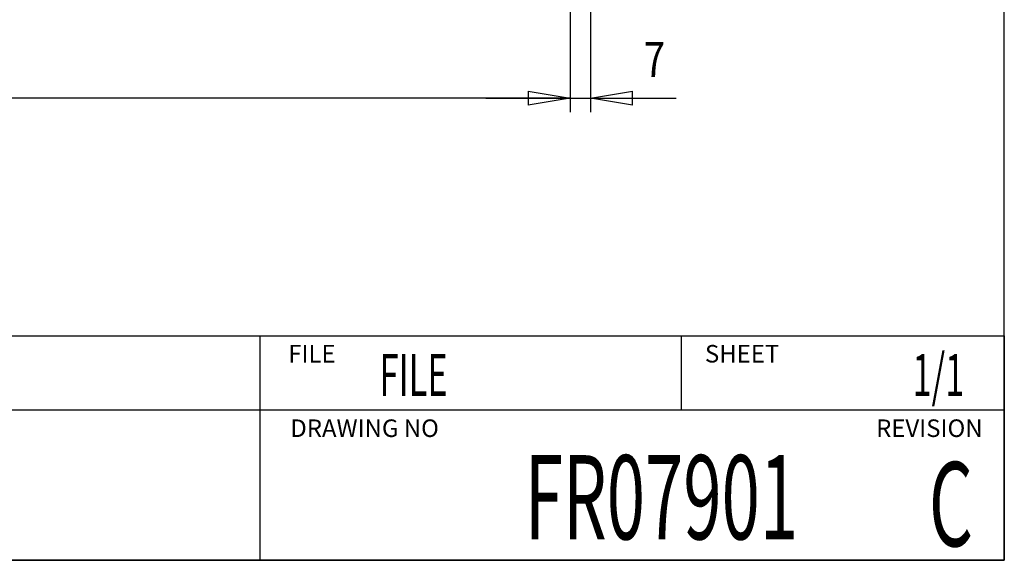
# Model space of a CAD drawing. Extents: x 6 to 291, y 7 to 204.
# Drawn here: x 221 to 291, y 7 to 45 of the extents above; entities that cross this region are included whole.
import ezdxf
from ezdxf.enums import TextEntityAlignment as Align

# ---------------------------------------------------------------- set-up
doc = ezdxf.new("R2010")
doc.units = 0
doc.layers.get('0').update_dxf_attribs({"linetype": 'CONTINUOUS'})
doc.layers.add('1', color=7, linetype='CONTINUOUS')
doc.layers.add('250', color=7, linetype='CONTINUOUS')
doc.styles.get("Standard").update_dxf_attribs({"font": 'monotxt.shx'})
doc.dimstyles.new('DSTYLE2', dxfattribs={"dimtxt": 12.5, "dimasz": 3, "dimexe": 1, "dimexo": 0, "dimgap": 1.5, "dimtad": 1, "dimdec": 0, "dimlfac": 5, "dimzin": 11, "dimcen": 0.09, "dimazin": 3, "dimtp": 1, "dimtm": 1, "dimtfac": 1, "dimtdec": 4, "dimtofl": 0, "dimtmove": 0, "dimatfit": 3, "dimtolj": 1, "dimtzin": 0})

# ---------------------------------------------------------------- blocks, each defined once
blk = doc.blocks.new('_AH1')
at = {"color": 0, "linetype": 'CONTINUOUS'}
for p, q in [((-1, 0.166667), (0, 0)), ((-1, 0.166667), (-1, -0.166667)), ((0, 0), (-1, -0.166667)), ((0, 0), (-1, 0))]:
    blk.add_line(p, q, dxfattribs=at)
blk = doc.blocks.new('*D4422')
at = {"layer": '1', "color": 1, "linetype": 'CONTINUOUS'}
for p, q in [((137.30333, 49.275691), (137.30333, 38.618278)), ((260.04103, 49.275691), (260.04103, 38.618278)), ((137.30333, 39.618278), (198.67218, 39.618278)), ((260.04103, 39.618278), (198.67218, 39.618278))]:
    blk.add_line(p, q, dxfattribs=at)
at = {"layer": '1', "color": 1, "xscale": 3, "yscale": 3, "zscale": 3, "rotation": 180}
blk.add_blockref('_AH1', (137.30333, 39.618278), dxfattribs=at)
at = {"layer": '1', "color": 1, "xscale": 3, "yscale": 3, "zscale": 3}
blk.add_blockref('_AH1', (260.04103, 39.618278), dxfattribs=at)
at = {"layer": '1', "color": 1, "linetype": 'CONTINUOUS', "width": 0.8}
blk.add_text('614', height=2.5, rotation=360, dxfattribs=at).set_placement((195.67218, 41.119278))
blk = doc.blocks.new('*D4424')
at = {"layer": '1', "color": 1, "linetype": 'CONTINUOUS'}
for p, q in [((260.04103, 49.275691), (260.04103, 38.618278)), ((261.49103, 47.675691), (261.49103, 38.618278)), ((254.04103, 39.618278), (261.49103, 39.618278)), ((261.49103, 39.618278), (267.58844, 39.618278))]:
    blk.add_line(p, q, dxfattribs=at)
at = {"layer": '1', "color": 1, "xscale": 3, "yscale": 3, "zscale": 3}
blk.add_blockref('_AH1', (260.04103, 39.618278), dxfattribs=at)
at = {"layer": '1', "color": 1, "xscale": 3, "yscale": 3, "zscale": 3, "rotation": 180}
blk.add_blockref('_AH1', (261.49103, 39.618278), dxfattribs=at)
at = {"layer": '1', "color": 1, "linetype": 'CONTINUOUS', "width": 0.8}
blk.add_text('7', height=2.5, rotation=360, dxfattribs=at).set_placement((265.28844, 41.119278))

msp = doc.modelspace()

# ---------------------------------------------------------------- linework, layer by layer
at = {"layer": '250', "color": 5, "linetype": 'CONTINUOUS'}
for p, q in [((290.95307, 6.681015), (290.95307, 203.52904)), ((6.106617, 6.681015), (290.95307, 6.681015))]:
    msp.add_line(p, q, dxfattribs=at)
at = {"layer": '250', "color": 2, "linetype": 'CONTINUOUS'}
for p, q in [((77.030808, 22.680702), (290.95307, 22.680702)), ((77.030808, 22.680702), (290.95307, 22.680702)), ((237.95371, 22.680702), (237.95371, 6.681015)), ((267.9534, 22.680702), (267.9534, 17.380737)), ((290.95307, 22.680702), (290.95307, 6.681015)), ((290.95307, 17.380737), (129.95502, 17.380737)), ((290.95307, 6.681015), (77.030808, 6.681015))]:
    msp.add_line(p, q, dxfattribs=at)

# ---------------------------------------------------------------- texts
at = {"layer": '250', "color": 5, "linetype": 'CONTINUOUS'}
for s, p in [('FILE', (241.65495, 21.40167)), ('SHEET', (272.28322, 21.40167)), ('DRAWING NO', (245.40517, 16.095172)), ('REVISION', (285.61598, 16.095172))]:
    msp.add_text(s, height=1.250073, dxfattribs=at).set_placement(p, align=Align.MIDDLE_CENTER)
at = {"layer": '250', "color": 1, "linetype": 'CONTINUOUS'}
for s, height, width, p in [('FILE', 2.9999968, 0.60004, (248.89312, 19.887268)), ('1/1', 2.9999968, 0.60004, (286.25944, 19.887268)), ('FR07901', 5.9999935, 0.59999, (266.5455, 11.175912)), ('C', 5.999994, 0.59999, (287.15431, 10.682199))]:
    msp.add_text(s, height=height, dxfattribs=dict(at, width=width)).set_placement(p, align=Align.MIDDLE_CENTER)

# ---------------------------------------------------------------- dimensions: what is measured, and where the dimension line sits
at = {"layer": '1', "color": 1, "linetype": 'CONTINUOUS'}
for base, p1, p2, picture, middle in [((137.30333, 39.618278), (260.04103, 49.275691), (137.30333, 49.275691), '*D4422', (198.67218, 42.369278)), ((260.04103, 39.618278), (261.49103, 47.675691), (260.04103, 49.275691), '*D4424', (266.28844, 42.369278))]:
    dim = msp.add_linear_dim(base=base, p1=p1, p2=p2, dimstyle='DSTYLE2', override={"dimblk": '_AH1', "dimsah": 0}, dxfattribs=at)
    dim.commit()
    dim.dimension.update_dxf_attribs({"geometry": picture, "text_midpoint": middle, "dimtype": 128})

doc.saveas('drawing.dxf')
